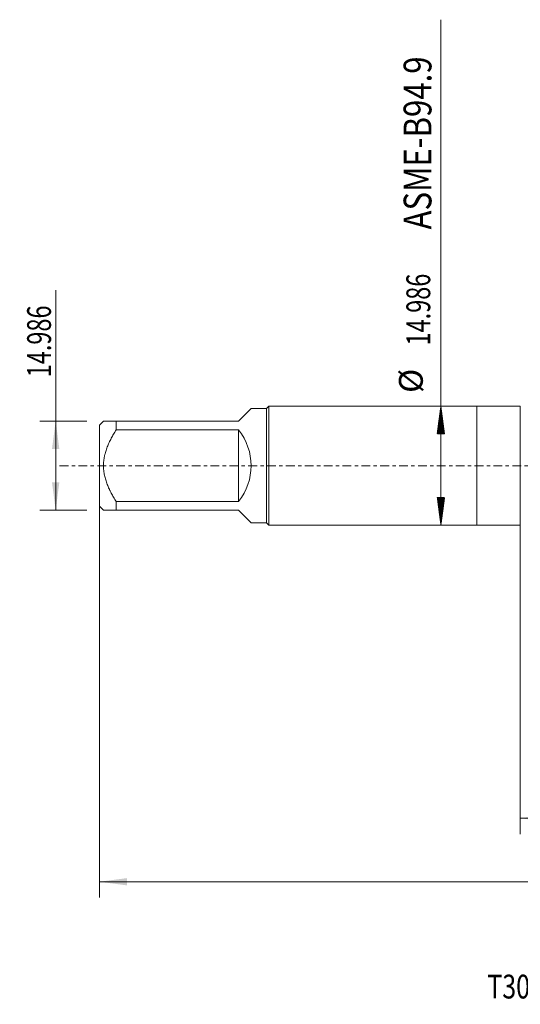
# Model space of a CAD drawing. Units: millimetres. Extents: x -58 to 96, y -68 to 56.
# Drawn here: x -58 to 5, y -68 to 56 of the extents above; entities that cross this region are included whole.
import ezdxf

# ---------------------------------------------------------------- set-up
doc = ezdxf.new("R2010")
doc.units = ezdxf.units.MM
doc.linetypes.add('CENTER', pattern=[47.5, 22, -8.5, 8.5, -8.5])
for name, color, linetype in [('1', 4, 'Continuous'), ('SK1', 4, 'Continuous'), ('SK2', 7, 'Continuous'), ('SK4', 2, 'CENTER'), ('SK6', 5, 'Continuous')]:
    doc.layers.add(name, color=color, linetype=linetype)
doc.styles.add('iso_b_vert', font='simplex.shx')
doc.dimstyles.get("Standard").update_dxf_attribs({"dimtxt": 0.18, "dimasz": 0.18, "dimexe": 0.18, "dimexo": 0.0625, "dimgap": 0.09, "dimtad": 1, "dimzin": 0, "dimdsep": 52, "dimtxsty": 'Standard', "dimcen": 0.09, "dimadec": 0, "dimazin": 0, "dimtfac": 1, "dimtdec": 4, "dimtofl": 0, "dimtmove": 0, "dimatfit": 3, "dimfxl": 1, "dimtolj": 1, "dimtzin": 0, "dimarcsym": 0})

# ---------------------------------------------------------------- blocks, each defined once
blk = doc.blocks.new('_U0')
at = {"layer": 'SK2', "lineweight": 13}
for p, q in [((-47.53, -1.5875), (-47.53, -54.409972)), ((77.47, -1.5875), (77.47, -54.409972)), ((-47.53, -52.409972), (77.47, -52.409972))]:
    blk.add_line(p, q, dxfattribs=at)
at = {"layer": 'SK2', "lineweight": 18}
for points in [[(-47.53, -52.409972), (-44.030002, -51.949188), (-44.029998, -52.870756)], [(77.47, -52.409972), (73.970002, -52.870756), (73.969998, -51.949188)]]:
    blk.add_solid(points, dxfattribs=at)
at = {"layer": 'SK2', "lineweight": 18, "insert": (10.862572, -51.524858), "char_height": 3, "attachment_point": 7, "line_spacing_factor": 1.084337, "style": 'iso_b_vert'}
blk.add_mtext('\\W0.6864;125.0', dxfattribs=at)
blk = doc.blocks.new('_U1')
at = {"layer": 'SK2', "lineweight": 13}
for p, q in [((5.47, -1.5875), (5.47, -46.409972)), ((77.47, -1.5875), (77.47, -46.409972)), ((77.47, -44.409972), (5.47, -44.409972))]:
    blk.add_line(p, q, dxfattribs=at)
at = {"layer": 'SK2', "lineweight": 18}
for points in [[(5.47, -44.409972), (8.969998, -43.949188), (8.970002, -44.870756)], [(77.47, -44.409972), (73.970002, -44.870756), (73.969998, -43.949188)]]:
    blk.add_solid(points, dxfattribs=at)
at = {"layer": 'SK2', "lineweight": 18, "insert": (38.108544, -43.524858), "char_height": 3, "attachment_point": 7, "line_spacing_factor": 1.084337, "style": 'iso_b_vert'}
blk.add_mtext('\\W0.7346;72.0', dxfattribs=at)
blk = doc.blocks.new('_U6')
at = {"layer": 'SK2', "lineweight": 13}
for p, q in [((-53.03, -5.615), (-53.03, 22.090569)), ((-49.1175, 5.615), (-55.03, 5.615)), ((-49.1175, -5.615), (-55.03, -5.615))]:
    blk.add_line(p, q, dxfattribs=at)
at = {"layer": 'SK2', "lineweight": 18}
for points in [[(-53.03, 5.615), (-52.569216, 2.115002), (-53.490784, 2.114998)], [(-53.03, -5.615), (-53.490784, -2.115002), (-52.569216, -2.114998)]]:
    blk.add_solid(points, dxfattribs=at)
at = {"layer": 'SK2', "lineweight": 18, "insert": (-53.621114, 11.135), "char_height": 3, "attachment_point": 7, "rotation": 90, "line_spacing_factor": 1.084337, "style": 'iso_b_vert'}
blk.add_mtext('\\W0.7237;14.986', dxfattribs=at)

msp = doc.modelspace()

# ---------------------------------------------------------------- hatches: boundary and pattern name
at = {"layer": 'SK2', "lineweight": 13}
h = msp.add_hatch(dxfattribs=at)
h.set_pattern_fill('ANSI31', color=256, scale=0.0062, style=0)
h.paths.add_polyline_path([(-4.53, 7.493), (-4.069, 3.993), (-4.991, 3.993)])
h = msp.add_hatch(dxfattribs=at)
h.set_pattern_fill('ANSI31', color=256, scale=0.0062, style=0)
h.paths.add_polyline_path([(-4.53, -7.493), (-4.991, -3.993), (-4.069, -3.993)])

# ---------------------------------------------------------------- linework, layer by layer
at = {"layer": '1', "lineweight": 18}
for p, q in [((0, 7.493), (0, -7.493)), ((5.47, 7.493), (0, 7.493)), ((5.47, 7.493), (5.47, -7.493)), ((0, -7.493), (5.47, -7.493))]:
    msp.add_line(p, q, dxfattribs=at)
at = {"layer": 'SK1', "lineweight": 18}
for p, q in [((-26.194, 7.493), (-26.494, 7.193)), ((-26.194, -7.493), (-26.194, 7.493)), ((0, 7.493), (-26.194, 7.493)), ((0, 7.493), (0, -7.493)), ((-30, 5.615), (-28.422, 7.193)), ((-26.494, 7.193), (-28.422, 7.193)), ((-26.494, 7.193), (-26.494, -7.193)), ((-47.008, 5.615), (-47.53, 5.093)), ((-47.53, 5.093), (-47.53, -5.093)), ((-45.43, 5.615), (-30, 5.615)), ((-45.43, 4.496), (-45.43, 5.615)), ((-30, 4.496), (-45.43, 4.496)), ((-30, 4.496), (-30, -4.496)), ((-45.43, -4.496), (-30, -4.496)), ((-45.43, -5.615), (-45.43, -4.496)), ((-47.53, -5.093), (-47.008, -5.615)), ((-30, -5.615), (-45.43, -5.615)), ((-30, -5.615), (-28.422, -7.193)), ((-28.422, -7.193), (-26.494, -7.193)), ((-26.494, -7.193), (-26.194, -7.493)), ((-26.194, -7.493), (0, -7.493))]:
    msp.add_line(p, q, dxfattribs=at)
msp.add_arc((-35.615, 0), 7.193, 321.3146, 38.6854, dxfattribs=at)
for points, knots in [([(-45.43, 5.615), (-45.537, 5.615), (-45.641, 5.615), (-45.792, 5.615), (-45.842, 5.615), (-45.939, 5.615), (-45.987, 5.615), (-46.127, 5.615), (-46.216, 5.615), (-46.384, 5.615), (-46.462, 5.615), (-46.607, 5.615), (-46.673, 5.615), (-46.761, 5.615), (-46.801, 5.615), (-46.838, 5.615), (-46.861, 5.615), (-46.872, 5.615), (-46.923, 5.615), (-46.955, 5.615), (-46.998, 5.615), (-47.008, 5.615), (-47.008, 5.615)], [0, 0, 0, 0, 0.1250152, 0.1250152, 0.1875228, 0.1875228, 0.2500304, 0.2500304, 0.3750456, 0.3750456, 0.5000607, 0.5000607, 0.6250759, 0.6250759, 0.6875835, 0.7188373, 0.7188373, 0.7500911, 0.7500911, 0.8751063, 0.8751063, 1, 1, 1, 1]), ([(-45.43, -4.496), (-45.536, -4.327), (-45.639, -4.155), (-45.84, -3.809), (-45.937, -3.633), (-46.077, -3.365), (-46.123, -3.275), (-46.19, -3.139), (-46.212, -3.094), (-46.256, -3.003), (-46.277, -2.957), (-46.383, -2.728), (-46.541, -2.357), (-46.673, -1.979), (-46.789, -1.595), (-46.839, -1.401), (-46.901, -1.105), (-46.92, -1.006), (-46.944, -0.856), (-46.951, -0.805), (-46.964, -0.704), (-46.971, -0.654), (-46.997, -0.402), (-47.008, -0.201), (-47.008, 0.2), (-46.998, 0.4), (-46.955, 0.8), (-46.923, 0.999), (-46.872, 1.247), (-46.861, 1.297), (-46.838, 1.396), (-46.801, 1.543), (-46.761, 1.689), (-46.673, 1.978), (-46.607, 2.167), (-46.462, 2.541), (-46.384, 2.725), (-46.216, 3.09), (-46.127, 3.27), (-45.987, 3.538), (-45.939, 3.627), (-45.842, 3.803), (-45.792, 3.891), (-45.641, 4.153), (-45.537, 4.326), (-45.43, 4.496)], [0, 0, 0, 0, 0.0625, 0.0625, 0.125, 0.125, 0.15625, 0.15625, 0.171875, 0.171875, 0.1875, 0.1875, 0.25, 0.3125, 0.3125, 0.375, 0.375, 0.40625, 0.40625, 0.421875, 0.421875, 0.4375, 0.4375, 0.5, 0.5, 0.5625, 0.5625, 0.625, 0.625, 0.640625, 0.640625, 0.65625, 0.6875, 0.6875, 0.75, 0.75, 0.8125, 0.8125, 0.875, 0.875, 0.90625, 0.90625, 0.9375, 0.9375, 1, 1, 1, 1]), ([(-47.008, -5.615), (-47.008, -5.615), (-46.998, -5.615), (-46.955, -5.615), (-46.923, -5.615), (-46.872, -5.615), (-46.861, -5.615), (-46.838, -5.615), (-46.801, -5.615), (-46.761, -5.615), (-46.673, -5.615), (-46.607, -5.615), (-46.462, -5.615), (-46.384, -5.615), (-46.216, -5.615), (-46.127, -5.615), (-45.987, -5.615), (-45.939, -5.615), (-45.842, -5.615), (-45.792, -5.615), (-45.641, -5.615), (-45.537, -5.615), (-45.43, -5.615)], [0, 0, 0, 0, 0.1248963, 0.1248963, 0.2499111, 0.2499111, 0.2811648, 0.2811648, 0.3124185, 0.3749259, 0.3749259, 0.4999407, 0.4999407, 0.6249556, 0.6249556, 0.7499704, 0.7499704, 0.8124778, 0.8124778, 0.8749852, 0.8749852, 1, 1, 1, 1])]:
    msp.add_open_spline(points, degree=3, knots=knots, dxfattribs=at)
at = {"layer": 'SK2', "lineweight": 13}
for p, q in [((-4.53, -7.493), (-4.53, 56.176)), ((-4.442, 7.493), (-2.53, 7.493)), ((-4.442, -7.493), (-2.53, -7.493))]:
    msp.add_line(p, q, dxfattribs=at)
at = {"layer": 'SK4', "lineweight": 18, "ltscale": 0.05}
msp.add_line((-52.53, 0), (82.47, 0), dxfattribs=at)

# ---------------------------------------------------------------- texts
at = {"layer": 'SK2', "lineweight": 18, "attachment_point": 7, "rotation": 90, "line_spacing_factor": 1.084337, "style": 'iso_b_vert'}
for s, insert, char_height in [('\\W0.8220;ASME-B94.9', (-5.72, 29.755), 3.5), ('\\W0.7237;14.986', (-5.871, 15.142), 3), ('%%c', (-5.871, 9.165), 3)]:
    msp.add_mtext(s, dxfattribs=dict(at, insert=insert, char_height=char_height))
at = {"layer": 'SK6', "lineweight": 18, "insert": (1.321, -67.115), "char_height": 3, "attachment_point": 7, "line_spacing_factor": 1.084337, "style": 'iso_b_vert'}
msp.add_mtext('\\W0.7679;T300-PM101AE-3/4 P1PM', dxfattribs=at)

# ---------------------------------------------------------------- dimensions: what is measured, and where the dimension line sits
at = {"layer": 'SK2', "lineweight": 18}
dim = msp.add_linear_dim(base=(-53.03, -5.615), p1=(-47.53, 5.615), p2=(-47.53, -5.615), angle=90, dimstyle='Standard', override={"dimtxt": 3, "dimasz": 3.5, "dimexe": 2, "dimexo": 1.5875, "dimgap": 1.5, "dimtad": 1, "dimtih": 0, "dimtoh": 0, "dimdec": 2, "dimlfac": 1, "dimzin": 8, "dimdsep": 46, "dimlunit": 2, "dimpost": '', "dimtxsty": 'iso_b_vert', "dimsah": 1, "dimse1": 0, "dimse2": 0, "dimsd1": 0, "dimsd2": 0, "dimclrd": 2, "dimclre": 2, "dimclrt": 2, "dimtol": 0, "dimtm": -0.1, "dimtfac": 1.166667, "dimtdec": 3, "dimtofl": 1, "dimtmove": 0, "dimtzin": 8, "dimlwd": 13, "dimlwe": 13}, dxfattribs=at)
dim.commit()
dim.dimension.update_dxf_attribs({"geometry": '_U6', "text_midpoint": (-53.03, 22.901)})
for base, p1, p2, picture, middle in [((77.47, -52.41), (-47.53, 0), (77.47, 0), '_U0', (14.97, -52.41)), ((5.47, -44.41), (77.47, 0), (5.47, 0), '_U1', (41.47, -44.41))]:
    dim = msp.add_linear_dim(base=base, p1=p1, p2=p2, dimstyle='Standard', override={"dimtxt": 3, "dimasz": 3.5, "dimexe": 2, "dimexo": 1.5875, "dimgap": 1.5, "dimtad": 1, "dimtih": 1, "dimtoh": 0, "dimdec": 2, "dimlfac": 1, "dimzin": 8, "dimdsep": 46, "dimlunit": 2, "dimpost": '', "dimtxsty": 'iso_b_vert', "dimsah": 1, "dimse1": 0, "dimse2": 0, "dimsd1": 0, "dimsd2": 0, "dimclrd": 2, "dimclre": 2, "dimclrt": 2, "dimtol": 0, "dimtm": -0.1, "dimtfac": 1.166667, "dimtdec": 3, "dimtofl": 1, "dimtmove": 0, "dimtzin": 8, "dimlwd": 13, "dimlwe": 13}, dxfattribs=at)
    dim.commit()
    dim.dimension.update_dxf_attribs({"geometry": picture, "text_midpoint": middle})

doc.saveas('drawing.dxf')
